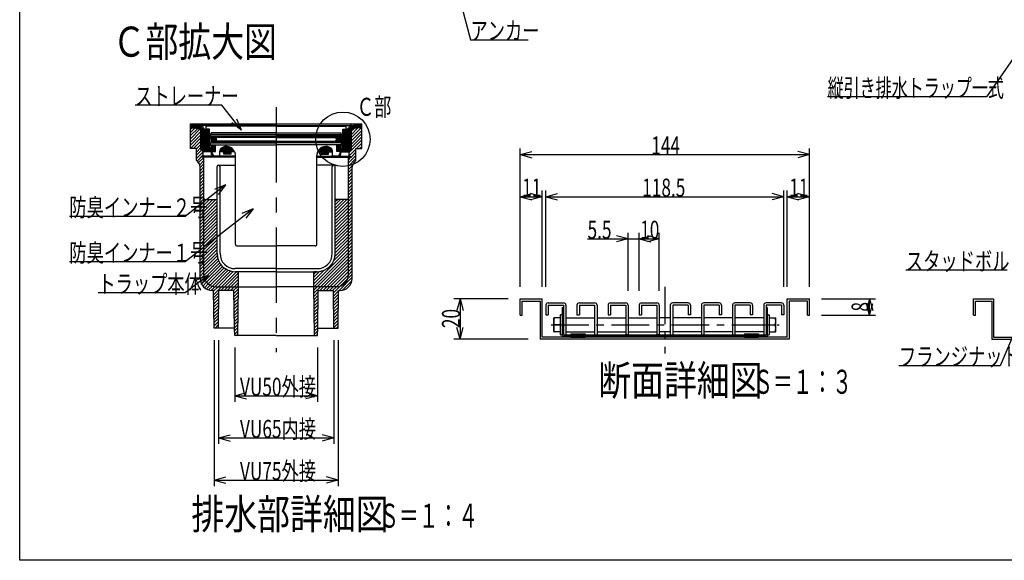
# Model space of a CAD drawing. Extents: x 96 to 2311, y 93 to 1536.
# Drawn here: x 96 to 1404, y 96 to 815 of the extents above; entities that cross this region are included whole.
import ezdxf

# ---------------------------------------------------------------- set-up
doc = ezdxf.new("R2010")
doc.units = 0
doc.header["$LTSCALE"] = 8
doc.header["$MEASUREMENT"] = 0
doc.linetypes.add('CENTER1', pattern=[10, 6.25, -1.25, 1.25, -1.25])
doc.linetypes.add('CENTER2', pattern=[20, 12.5, -2.5, 2.5, -2.5])
for name, color, linetype in [('_0-5_寸法線', 7, 'CONTINUOUS'), ('_0-7_枠細線', 7, 'CONTINUOUS'), ('_0-8_枠中線', 7, 'CONTINUOUS'), ('_0-E_極細4', 7, 'CONTINUOUS'), ('_1-1_寸法4', 7, 'CONTINUOUS'), ('_1-2_極細2', 7, 'CONTINUOUS'), ('_1-3_細線2', 7, 'CONTINUOUS'), ('_1-5_寸法2', 7, 'CONTINUOUS')]:
    doc.layers.add(name, color=color, linetype=linetype)
doc.styles.get("Standard").update_dxf_attribs({"font": 'txt', "bigfont": 'bigfont.shx'})

msp = doc.modelspace()

# ---------------------------------------------------------------- linework, layer by layer
at = {"layer": '_0-5_寸法線', "color": 7, "linetype": 'Continuous'}
for p, q in [((683, 831.5), (694.7, 788)), ((694.7, 788), (771.5, 788)), ((1433.7, 789.6), (1380.2, 711.9)), ((1380.2, 711.9), (1169, 711.9))]:
    msp.add_line(p, q, dxfattribs=at)
at = {"layer": '_0-8_枠中線', "color": 5, "linetype": 'Continuous'}
for p, q in [((96, 96), (96, 1536)), ((2280, 96), (96, 96))]:
    msp.add_line(p, q, dxfattribs=at)
at = {"layer": '_0-E_極細4', "color": 6, "linetype": 'CENTER2'}
msp.add_line((436.6, 698.2), (436.6, 372.6), dxfattribs=at)
at = {"layer": '_0-E_極細4', "color": 6, "linetype": 'Continuous'}
for p, q in [((322.8, 676.1), (550.4, 676.1)), ((322.8, 674.7), (322.8, 676.1)), ((336.7, 674.1), (322.8, 676.1)), ((322.8, 644.4), (322.8, 676.1)), ((336.7, 672.7), (322.8, 674.7)), ((322.8, 673.8), (329.1, 673.8)), ((322.8, 672.6), (336.7, 672.6)), ((322.8, 671.4), (336.7, 671.4)), ((322.8, 671.3), (336.7, 669.7)), ((322.8, 669), (324.9, 671.1)), ((322.8, 664.7), (328.7, 670.6)), ((322.8, 660.5), (332.5, 670.2)), ((322.8, 656.3), (336.3, 669.8)), ((332.5, 670.2), (336.7, 670.2)), ((436.6, 674.1), (336.7, 674.1)), ((336.7, 642.1), (336.7, 672.7)), ((337.6, 641.1), (337.6, 672.5)), ((338.8, 639.9), (338.8, 670.3)), ((340, 639.1), (340, 668.5)), ((341.2, 639.1), (341.2, 667.9)), ((342.1, 669.1), (344.5, 669.1)), ((342.1, 667.7), (344.5, 667.7)), ((342.4, 639.1), (342.4, 667.7)), ((343.6, 669.1), (343.6, 674.1)), ((343.6, 639.1), (343.6, 667.7)), ((343.7, 669.5), (343.7, 672.1)), ((348, 669.1), (344.1, 669.1)), ((436.6, 673.1), (344.7, 673.1)), ((344.8, 639.1), (344.8, 667.7)), ((346, 639.1), (346, 667.1)), ((348, 663.1), (348, 669.1)), ((436.6, 674.1), (536.6, 674.1)), ((436.6, 673.1), (528.5, 673.1)), ((525.2, 663.1), (525.2, 669.1)), ((525.2, 669.1), (529.1, 669.1)), ((527.2, 639.1), (527.2, 667.1)), ((528.4, 639.1), (528.4, 667.7)), ((531.1, 669.1), (528.7, 669.1)), ((531.1, 667.7), (528.7, 667.7)), ((529.5, 669.5), (529.5, 672.1)), ((529.6, 669.1), (529.6, 674.1)), ((529.6, 639.1), (529.6, 667.7)), ((530.8, 639.1), (530.8, 667.7)), ((532, 639.1), (532, 667.9)), ((533.2, 639.1), (533.2, 668.5)), ((534.4, 640), (534.4, 670.5)), ((535.6, 641.2), (535.6, 672.5)), ((536.6, 674.1), (550.4, 676.1)), ((536.6, 672.7), (550.4, 674.7)), ((536.6, 642.1), (536.6, 672.7)), ((536.6, 672.6), (550.4, 672.6)), ((536.6, 671.4), (550.4, 671.4)), ((536.6, 657.9), (550, 671.3)), ((550.4, 671.3), (536.6, 669.7)), ((536.6, 662.1), (545.2, 670.7)), ((536.6, 670.2), (540.7, 670.2)), ((536.6, 666.4), (540.4, 670.2)), ((536.6, 653.6), (550.4, 667.5)), ((544.2, 673.8), (550.4, 673.8)), ((550.4, 674.7), (550.4, 676.1)), ((550.4, 644.4), (550.4, 676.1)), ((322.8, 652), (336.7, 665.9)), ((322.8, 647.8), (336.7, 661.6)), ((322.8, 643.5), (336.7, 657.4)), ((346.6, 643.1), (346.6, 665.6)), ((348, 644.5), (348, 665.6)), ((349.9, 656.9), (348.3, 659.9)), ((436.6, 659.9), (348.3, 659.9)), ((348.6, 659.4), (357.1, 659.4)), ((436.2, 662.1), (349, 662.1)), ((349.2, 658.2), (357.9, 658.2)), ((349.6, 660.3), (349.6, 662.1)), ((349.6, 660.3), (436.6, 660.3)), ((349.9, 657), (357.2, 657)), ((349.9, 656.9), (349.9, 651.3)), ((349.9, 655.8), (357.1, 655.8)), ((349.9, 654.6), (357.1, 654.6)), ((436.2, 664.1), (350.2, 664.1)), ((350.2, 662.1), (350.2, 664.1)), ((357.1, 659.9), (357.1, 658.9)), ((358.1, 657.9), (357.1, 658.9)), ((357.1, 656.9), (358.1, 657.9)), ((357.1, 656.9), (357.1, 654.3)), ((358.1, 653.3), (357.1, 654.3)), ((436.6, 657.9), (358.1, 657.9)), ((523.6, 660.3), (436.6, 660.3)), ((436.6, 659.9), (524.9, 659.9)), ((436.6, 657.9), (515.1, 657.9)), ((437, 664.1), (523, 664.1)), ((437, 662.1), (524.2, 662.1)), ((515.1, 657.9), (516.1, 658.9)), ((516.1, 656.9), (515.1, 657.9)), ((515.1, 653.3), (516.1, 654.3)), ((515.4, 658.2), (524, 658.2)), ((516.1, 659.9), (516.1, 658.9)), ((516.1, 659.4), (524.6, 659.4)), ((516.1, 657), (523.3, 657)), ((516.1, 656.9), (516.1, 654.3)), ((516.1, 655.8), (523.3, 655.8)), ((516.1, 654.6), (523.3, 654.6)), ((523, 662.1), (523, 664.1)), ((523.3, 656.9), (524.9, 659.9)), ((523.3, 656.9), (523.3, 651.3)), ((523.6, 660.3), (523.6, 662.1)), ((525.2, 644.5), (525.2, 665.6)), ((526.6, 643.1), (526.6, 665.6)), ((533.6, 638), (550.4, 654.8)), ((536.6, 649.4), (550.4, 663.2)), ((536.6, 645.2), (550.4, 659)), ((322.8, 643.3), (322.8, 644.4)), ((330.6, 643.3), (322.8, 643.3)), ((326.8, 643.3), (336.7, 653.1)), ((330.6, 642.8), (336.7, 648.9)), ((330.6, 638.6), (336.7, 644.6)), ((330.6, 627.3), (330.6, 643.3)), ((330.6, 634.4), (337.5, 641.2)), ((336.7, 642.1), (339.6, 639.1)), ((350.6, 643.1), (346.6, 643.1)), ((347.2, 639.1), (347.2, 643.1)), ((356.1, 647.1), (348, 647.1)), ((350.6, 644.5), (348, 644.5)), ((348.4, 639.1), (348.4, 643.1)), ((349.6, 651.1), (436.6, 651.1)), ((349.6, 648.1), (349.6, 651.1)), ((349.6, 648.1), (356.1, 648.1)), ((349.6, 639.1), (349.6, 643.1)), ((349.9, 653.4), (358.1, 653.4)), ((349.9, 652.2), (357.1, 652.2)), ((436.6, 651.3), (349.9, 651.3)), ((350.6, 635.1), (350.6, 647.1)), ((350.8, 635.1), (350.8, 647.1)), ((352, 639.3), (352, 647.1)), ((353.2, 639.3), (353.2, 647.1)), ((354.4, 639.3), (354.4, 647.1)), ((355.6, 639.3), (355.6, 647.1)), ((356.1, 639.3), (356.1, 648.1)), ((356.1, 648.1), (436.6, 648.1)), ((357.1, 652.3), (358.1, 653.3)), ((357.1, 652.3), (357.1, 651.3)), ((436.6, 653.3), (358.1, 653.3)), ((362.8, 639.1), (362.8, 643)), ((364, 639.1), (364, 644.1)), ((365.2, 639.1), (365.2, 644.8)), ((366.4, 639.1), (366.4, 645.3)), ((367.6, 639.1), (367.6, 645.7)), ((368.8, 639.1), (368.8, 645.9)), ((370, 639.1), (370, 646.1)), ((371.2, 639.1), (371.2, 646.1)), ((372.4, 639.1), (372.4, 645.9)), ((373.6, 639.1), (373.6, 645.7)), ((374.8, 639.1), (374.8, 645.3)), ((376, 639.1), (376, 644.8)), ((377.2, 639.1), (377.2, 644.1)), ((378.4, 639.1), (378.4, 643.2)), ((379.6, 639.1), (379.6, 642)), ((436.6, 653.3), (515.1, 653.3)), ((436.6, 651.3), (523.3, 651.3)), ((523.6, 651.1), (436.6, 651.1)), ((517.1, 648.1), (436.6, 648.1)), ((493.6, 639.1), (493.6, 642)), ((494.8, 639.1), (494.8, 643.2)), ((496, 639.1), (496, 644.1)), ((497.2, 639.1), (497.2, 644.8)), ((498.4, 639.1), (498.4, 645.3)), ((499.6, 639.1), (499.6, 645.7)), ((500.8, 639.1), (500.8, 645.9)), ((502, 639.1), (502, 646.1)), ((503.2, 639.1), (503.2, 646.1)), ((504.4, 639.1), (504.4, 645.9)), ((505.6, 639.1), (505.6, 645.7)), ((506.8, 639.1), (506.8, 645.3)), ((508, 639.1), (508, 644.8)), ((509.2, 639.1), (509.2, 644.1)), ((510.4, 639.1), (510.4, 642.9)), ((516.1, 652.3), (515.1, 653.3)), ((515.2, 653.4), (523.3, 653.4)), ((516.1, 652.3), (516.1, 651.3)), ((516.1, 652.2), (523.3, 652.2)), ((523.6, 648.1), (517.1, 648.1)), ((517.1, 639.3), (517.1, 648.1)), ((517.1, 647.1), (525.2, 647.1)), ((517.6, 639.3), (517.6, 647.1)), ((518.8, 639.3), (518.8, 647.1)), ((520, 639.3), (520, 647.1)), ((521.2, 639.3), (521.2, 647.1)), ((522.4, 635.1), (522.4, 647.1)), ((522.6, 635.1), (522.6, 647.1)), ((522.6, 644.5), (525.2, 644.5)), ((522.6, 643.1), (526.6, 643.1)), ((523.6, 648.1), (523.6, 651.1)), ((523.6, 639.1), (523.6, 643.1)), ((524.8, 639.1), (524.8, 643.1)), ((526, 639.1), (526, 643.1)), ((533.6, 633.7), (542.6, 642.7)), ((536.6, 642.1), (533.6, 639.1)), ((542.6, 643.3), (550.4, 643.3)), ((542.6, 627.3), (542.6, 643.3)), ((543.2, 643.3), (550.4, 650.5)), ((547.5, 643.3), (550.4, 646.3)), ((550.4, 643.3), (550.4, 644.4)), ((330.6, 630.1), (339.6, 639.1)), ((331.5, 626.7), (339.6, 634.9)), ((333.6, 624.6), (340.6, 631.6)), ((336.7, 631.7), (339.6, 633.3)), ((382.6, 631.7), (336.7, 631.7)), ((350.6, 639.1), (339.6, 639.1)), ((339.6, 633.3), (339.6, 639.1)), ((382.6, 633.3), (339.6, 633.3)), ((340.6, 577.6), (340.6, 631.7)), ((352.3, 635.1), (350.6, 635.1)), ((351.6, 637.3), (351.6, 639.3)), ((351.6, 639.3), (356.1, 639.3)), ((352, 635.1), (352, 635.5)), ((355.6, 633.3), (361.6, 633.3)), ((361.6, 639.1), (361.6, 639.8)), ((381.5, 639.1), (361.6, 639.1)), ((361.6, 633.3), (361.6, 639.1)), ((367, 635.7), (367, 639.1)), ((377, 635.7), (367, 635.7)), ((367.6, 635.7), (367.6, 639.1)), ((368.8, 635.7), (368.8, 639.1)), ((370, 635.7), (370, 639.1)), ((371.2, 635.7), (371.2, 639.1)), ((372.4, 635.7), (372.4, 639.1)), ((373.6, 635.7), (373.6, 639.1)), ((374.8, 635.7), (374.8, 639.1)), ((376, 635.7), (376, 639.1)), ((377, 635.7), (377, 639.1)), ((380.8, 639.1), (380.8, 640.4)), ((382.6, 631.1), (382.6, 634.1)), ((382.6, 516.1), (382.6, 634.1)), ((490.6, 631.1), (490.6, 634.1)), ((490.6, 516.1), (490.6, 634.1)), ((490.6, 633.3), (533.6, 633.3)), ((490.6, 631.7), (536.6, 631.7)), ((491.7, 639.1), (511.6, 639.1)), ((492.4, 639.1), (492.4, 640.4)), ((496.2, 635.7), (496.2, 639.1)), ((496.2, 635.7), (506.2, 635.7)), ((497.2, 635.7), (497.2, 639.1)), ((498.4, 635.7), (498.4, 639.1)), ((499.6, 635.7), (499.6, 639.1)), ((500.8, 635.7), (500.8, 639.1)), ((502, 635.7), (502, 639.1)), ((503.2, 635.7), (503.2, 639.1)), ((504.4, 635.7), (504.4, 639.1)), ((505.6, 635.7), (505.6, 639.1)), ((506.2, 635.7), (506.2, 639.1)), ((511.6, 633.3), (511.6, 639.1)), ((517.6, 633.3), (511.6, 633.3)), ((521.6, 639.3), (517.1, 639.3)), ((521, 635.1), (522.6, 635.1)), ((521.2, 635.1), (521.2, 635.6)), ((521.6, 637.3), (521.6, 639.3)), ((522.6, 639.1), (533.6, 639.1)), ((532.6, 624.2), (542.6, 634.2)), ((532.6, 628.5), (535.9, 631.7)), ((532.6, 577.6), (532.6, 631.7)), ((532.6, 620), (542.6, 630)), ((533.6, 633.3), (533.6, 639.1)), ((536.6, 631.7), (533.6, 633.3)), ((536.1, 632), (542.6, 638.5)), ((335.1, 621.9), (340.6, 627.4)), ((335.6, 618.1), (340.6, 623.1)), ((335.6, 613.9), (340.6, 618.9)), ((335.6, 470.7), (335.6, 618.7)), ((335.6, 609.7), (340.6, 614.7)), ((358.1, 503.7), (358.1, 619.3)), ((360.1, 621.3), (382.6, 621.3)), ((362.1, 503.7), (362.1, 619.3)), ((513.1, 621.3), (490.6, 621.3)), ((511.1, 503.7), (511.1, 619.3)), ((515.1, 503.7), (515.1, 619.3)), ((532.6, 615.7), (537.9, 621)), ((532.6, 611.5), (537.6, 616.5)), ((537.6, 470.7), (537.6, 618.7)), ((335.6, 605.4), (340.6, 610.4)), ((335.6, 601.2), (340.6, 606.2)), ((335.6, 596.9), (340.6, 601.9)), ((532.6, 607.3), (537.6, 612.3)), ((532.6, 603), (537.6, 608)), ((532.6, 598.8), (537.6, 603.8)), ((335.6, 592.7), (340.6, 597.7)), ((335.6, 588.4), (340.6, 593.4)), ((335.6, 584.2), (340.6, 589.2)), ((532.6, 594.5), (537.6, 599.5)), ((532.6, 590.3), (537.6, 595.3)), ((532.6, 586), (537.6, 591)), ((335.6, 580), (340.6, 585)), ((335.6, 575.7), (340.6, 580.7)), ((335.6, 571.5), (340.6, 576.5)), ((340.6, 475.7), (340.6, 577.6)), ((340.6, 576.5), (340.8, 576.7)), ((340.6, 559.5), (356.7, 575.6)), ((340.6, 563.7), (352.4, 575.6)), ((340.6, 568), (348.2, 575.6)), ((340.6, 572.2), (344, 575.6)), ((342.4, 575.6), (358.1, 575.6)), ((515.1, 560.1), (530.6, 575.6)), ((515.1, 564.3), (526.4, 575.6)), ((515.1, 568.5), (522.2, 575.6)), ((515.1, 572.8), (517.9, 575.6)), ((530.9, 575.6), (515.1, 575.6)), ((532.6, 581.8), (537.6, 586.8)), ((532.6, 577.6), (537.6, 582.6)), ((532.6, 573.3), (537.6, 578.3)), ((532.6, 577.6), (532.6, 577.6)), ((532.6, 475.7), (532.6, 577.6)), ((335.6, 567.2), (340.6, 572.2)), ((335.6, 563), (340.6, 568)), ((335.6, 558.7), (340.6, 563.7)), ((340.6, 555.3), (358.1, 572.8)), ((340.6, 551), (358.1, 568.5)), ((340.6, 546.8), (358.1, 564.3)), ((515.1, 555.8), (532.6, 573.3)), ((515.1, 551.6), (532.6, 569.1)), ((515.1, 547.3), (532.6, 564.8)), ((532.6, 569.1), (537.6, 574.1)), ((532.6, 564.8), (537.6, 569.8)), ((532.6, 560.6), (537.6, 565.6)), ((335.6, 554.5), (340.6, 559.5)), ((335.6, 550.3), (340.6, 555.3)), ((335.6, 546), (340.6, 551)), ((340.6, 542.5), (358.1, 560)), ((340.6, 538.3), (358.1, 555.8)), ((340.6, 534), (358.1, 551.5)), ((358.1, 503.7), (358.1, 557.7)), ((515.1, 543.1), (532.6, 560.6)), ((515.1, 503.7), (515.1, 557.7)), ((515.1, 538.8), (532.6, 556.3)), ((515.1, 534.6), (532.6, 552.1)), ((532.6, 556.3), (537.6, 561.3)), ((532.6, 552.1), (537.6, 557.1)), ((532.6, 547.9), (537.6, 552.9)), ((335.6, 541.8), (340.6, 546.8)), ((335.6, 537.5), (340.6, 542.5)), ((335.6, 533.3), (340.6, 538.3)), ((340.6, 529.8), (358.1, 547.3)), ((340.6, 525.6), (358.1, 543.1)), ((340.6, 521.3), (358.1, 538.8)), ((515.1, 530.4), (532.6, 547.9)), ((515.1, 526.1), (532.6, 543.6)), ((515.1, 521.9), (532.6, 539.4)), ((532.6, 543.6), (537.6, 548.6)), ((532.6, 539.4), (537.6, 544.4)), ((532.6, 535.1), (537.6, 540.1)), ((335.6, 529), (340.6, 534)), ((335.6, 524.8), (340.6, 529.8)), ((335.6, 520.6), (340.6, 525.6)), ((340.6, 517.1), (358.1, 534.6)), ((340.6, 512.8), (358.1, 530.3)), ((340.6, 508.6), (358.1, 526.1)), ((515.1, 517.6), (532.6, 535.1)), ((515.1, 513.4), (532.6, 530.9)), ((515.1, 509.1), (532.6, 526.6)), ((532.6, 530.9), (537.6, 535.9)), ((532.6, 526.6), (537.6, 531.6)), ((532.6, 522.4), (537.6, 527.4)), ((532.6, 518.2), (537.6, 523.2)), ((335.6, 516.3), (340.6, 521.3)), ((335.6, 512.1), (340.6, 517.1)), ((335.6, 507.8), (340.6, 512.8)), ((340.6, 504.3), (358.1, 521.8)), ((340.6, 500.1), (358.1, 517.6)), ((340.6, 495.9), (358.1, 513.4)), ((384.6, 514.1), (436.6, 514.1)), ((488.6, 514.1), (436.6, 514.1)), ((513.3, 494.6), (532.6, 513.9)), ((514.9, 500.4), (532.6, 518.2)), ((515.1, 504.9), (532.6, 522.4)), ((532.6, 513.9), (537.6, 518.9)), ((532.6, 509.7), (537.6, 514.7)), ((532.6, 505.4), (537.6, 510.4)), ((335.6, 503.6), (340.6, 508.6)), ((335.6, 499.3), (340.6, 504.3)), ((335.6, 495.1), (340.6, 500.1)), ((340.6, 491.6), (358.1, 509.1)), ((340.6, 487.4), (358.1, 504.9)), ((340.6, 483.1), (358.3, 500.8)), ((340.6, 478.9), (359, 497.3)), ((486.6, 463.7), (532.6, 509.7)), ((486.9, 459.7), (532.6, 505.4)), ((491.1, 459.7), (532.6, 501.2)), ((495.4, 459.7), (532.6, 496.9)), ((532.6, 501.2), (537.6, 506.2)), ((532.6, 496.9), (537.6, 501.9)), ((532.6, 492.7), (537.6, 497.7)), ((335.6, 490.9), (340.6, 495.9)), ((335.6, 486.6), (340.6, 491.6)), ((335.6, 482.4), (340.6, 487.4)), ((340.6, 474.7), (360.1, 494.1)), ((341.3, 471.1), (361.6, 491.3)), ((342.5, 468.1), (363.3, 488.8)), ((344.3, 465.6), (365.3, 486.6)), ((346.4, 463.4), (367.6, 484.6)), ((499.6, 459.7), (532.6, 492.7)), ((503.9, 459.7), (532.6, 488.5)), ((508.1, 459.7), (532.6, 484.2)), ((532.6, 488.5), (537.6, 493.5)), ((532.6, 484.2), (537.6, 489.2)), ((532.6, 480), (537.6, 485)), ((335.6, 478.1), (340.6, 483.1)), ((335.6, 473.9), (340.6, 478.9)), ((335.6, 469.7), (340.6, 474.7)), ((336.3, 466.1), (341.3, 471.1)), ((348.9, 461.7), (370.1, 482.9)), ((351.9, 460.4), (373, 481.5)), ((355.4, 459.8), (376.1, 480.5)), ((359.6, 459.7), (379.7, 479.8)), ((363.9, 459.7), (383.9, 479.7)), ((368.1, 459.7), (386.6, 478.2)), ((372.4, 459.7), (386.6, 474)), ((436.6, 483.7), (382.1, 483.7)), ((434.8, 479.7), (382.1, 479.7)), ((382.1, 479.7), (386.6, 479.7)), ((386.6, 459.7), (386.6, 479.7)), ((436.6, 479.7), (434.8, 479.7)), ((436.6, 483.7), (491.1, 483.7)), ((436.6, 479.7), (438.5, 479.7)), ((438.5, 479.7), (491.1, 479.7)), ((486.6, 467.9), (500.2, 481.5)), ((486.6, 472.2), (494.4, 479.9)), ((486.6, 476.4), (489.9, 479.7)), ((486.6, 459.7), (486.6, 479.7)), ((491.1, 479.7), (486.6, 479.7)), ((512.4, 459.7), (532.6, 480)), ((516.6, 459.7), (532.6, 475.7)), ((520.1, 454.7), (537.6, 472.2)), ((531.8, 470.7), (537.6, 476.5)), ((532.6, 475.7), (537.6, 480.7)), ((337.5, 463.1), (342.5, 468.1)), ((339.3, 460.6), (344.3, 465.6)), ((341.4, 458.4), (346.4, 463.4)), ((343.9, 456.7), (348.9, 461.7)), ((346.9, 455.4), (351.9, 460.4)), ((350.4, 454.8), (355.4, 459.8)), ((353.6, 453.7), (359.6, 459.7)), ((353.7, 449.5), (363.9, 459.7)), ((356.6, 459.7), (386.6, 459.7)), ((363.1, 454.7), (368.1, 459.7)), ((367.4, 454.7), (372.4, 459.7)), ((371.6, 454.7), (376.6, 459.7)), ((375.8, 454.7), (380.8, 459.7)), ((376.6, 459.7), (386.6, 469.7)), ((380.1, 454.7), (385.1, 459.7)), ((380.8, 459.7), (386.6, 465.5)), ((385.1, 459.7), (386.6, 461.3)), ((385.6, 394.7), (386.6, 459.7)), ((386.6, 459.5), (386.6, 459.7)), ((386.6, 459.7), (436.6, 459.7)), ((486.6, 459.7), (436.6, 459.7)), ((486.6, 459.4), (486.9, 459.7)), ((486.6, 459.5), (486.6, 459.7)), ((487.6, 394.7), (486.6, 459.7)), ((516.6, 459.7), (486.6, 459.7)), ((486.7, 451.1), (495.4, 459.7)), ((486.7, 455.3), (491.1, 459.7)), ((494.6, 454.7), (499.6, 459.7)), ((498.9, 454.7), (503.9, 459.7)), ((503.1, 454.7), (508.1, 459.7)), ((507.4, 454.7), (512.4, 459.7)), ((511.6, 454.7), (516.6, 459.7)), ((512.6, 451.5), (521.7, 460.5)), ((521.7, 460.5), (531.8, 470.7)), ((524.6, 455), (537.3, 467.7)), ((353.6, 454.7), (351.6, 454.7)), ((354.4, 404.7), (353.6, 454.7)), ((353.8, 445.4), (360.6, 452.2)), ((353.8, 441.2), (360.5, 447.9)), ((360.1, 404.7), (360.6, 454.7)), ((380.6, 454.7), (360.6, 454.7)), ((381.4, 404.7), (380.6, 454.7)), ((380.7, 451.1), (386.6, 457)), ((380.7, 446.9), (386.5, 452.7)), ((380.8, 442.7), (386.4, 448.4)), ((486.8, 446.9), (492.6, 452.7)), ((486.9, 442.7), (492.5, 448.4)), ((491.8, 404.7), (492.6, 454.7)), ((492.6, 454.7), (512.6, 454.7)), ((513.1, 404.7), (512.6, 454.7)), ((512.7, 447.3), (519.6, 454.2)), ((512.7, 443.1), (519.5, 449.9)), ((512.8, 438.9), (519.5, 445.6)), ((518.8, 404.7), (519.6, 454.7)), ((519.6, 454.7), (521.6, 454.7)), ((353.9, 437), (360.5, 443.6)), ((354, 432.8), (360.5, 439.3)), ((354, 428.7), (360.4, 435.1)), ((380.9, 438.6), (386.4, 444)), ((381, 434.4), (386.3, 439.7)), ((381, 430.2), (386.2, 435.4)), ((486.9, 438.5), (492.4, 444)), ((487, 434.4), (492.4, 439.7)), ((487.1, 430.2), (492.3, 435.4)), ((512.8, 434.7), (519.4, 441.3)), ((512.9, 430.5), (519.3, 437)), ((512.9, 426.3), (519.3, 432.7)), ((354.1, 424.5), (360.4, 430.8)), ((354.2, 420.3), (360.3, 426.5)), ((354.2, 416.1), (360.3, 422.2)), ((381.1, 426), (386.2, 431.1)), ((381.2, 421.9), (386.1, 426.8)), ((381.2, 417.7), (386, 422.5)), ((487.1, 426), (492.2, 431.1)), ((487.2, 421.8), (492.1, 426.8)), ((487.3, 417.7), (492.1, 422.5)), ((512.9, 422.1), (519.2, 428.4)), ((513, 417.9), (519.1, 424.1)), ((513, 413.7), (519.1, 419.7)), ((354.3, 412), (360.2, 417.9)), ((354.4, 407.8), (360.2, 413.6)), ((355.5, 404.7), (360.2, 409.3)), ((381.3, 413.5), (386, 418.2)), ((381.4, 409.3), (385.9, 413.9)), ((381.4, 405.2), (385.8, 409.6)), ((487.3, 413.5), (492, 418.2)), ((487.4, 409.3), (491.9, 413.8)), ((487.5, 405.1), (491.9, 409.5)), ((513.1, 409.5), (519, 415.4)), ((513.1, 405.3), (518.9, 411.1)), ((516.8, 404.7), (518.8, 406.8)), ((381.4, 404.7), (354.4, 404.7)), ((359.8, 404.7), (360.1, 405.1)), ((381.6, 394.7), (381.4, 404.7)), ((381.5, 401), (385.8, 405.3)), ((381.6, 396.8), (385.7, 401)), ((436.6, 394.7), (381.6, 394.7)), ((383.7, 394.7), (385.6, 396.6)), ((436.6, 394.7), (491.6, 394.7)), ((487.5, 400.9), (491.8, 405.2)), ((487.6, 396.8), (491.7, 400.9)), ((489.8, 394.7), (491.6, 396.6)), ((491.6, 394.7), (491.8, 404.7)), ((491.8, 404.7), (518.8, 404.7))]:
    msp.add_line(p, q, dxfattribs=at)
for centre, radius, start, end in [((336.7, 670.6), 3.5, 4.151, 90), ((336.7, 670.6), 2.1, 4.151, 90), ((342.1, 671.1), 3.4, 183.3509, 270), ((342.1, 671.1), 2, 183.3509, 270), ((344.7, 672.1), 1, 155.9455, 180), ((344.1, 669.5), 0.4, 180, 270), ((344.7, 672.1), 1, 90, 155.9455), ((344.5, 665.6), 3.5, 0, 90), ((344.5, 665.6), 2.1, 0, 90), ((528.7, 665.6), 3.5, 90, 180), ((528.7, 665.6), 2.1, 90, 180), ((528.5, 672.1), 1, 24.0545, 90), ((529.1, 669.5), 0.4, 270, 360), ((528.5, 672.1), 1, 0, 24.0545), ((531.1, 671.1), 2, 270, 356.6491), ((531.1, 671.1), 3.4, 270, 356.6491), ((536.6, 670.6), 3.5, 90, 175.849), ((536.6, 670.6), 2.1, 90, 175.849), ((349, 663.1), 1, 180, 270), ((524.2, 663.1), 1, 270, 360), ((367.6, 639.3), 6, 129.9705, 181.9251), ((370.6, 634.1), 12, 24.8869, 124.8337), ((502.6, 634.1), 12, 55.1663, 155.1131), ((505.6, 639.3), 6, 358.0749, 50.0295), ((355.6, 637.3), 4, 180, 270), ((370.6, 634.1), 12, 0, 24.8869), ((502.6, 634.1), 12, 155.1131, 180), ((517.6, 637.3), 4, 270, 360), ((325.6, 618.7), 10, 0, 60), ((360.1, 619.3), 2, 90, 180), ((360.1, 619.3), 2, 0, 90), ((513.1, 619.3), 2, 90, 180), ((513.1, 619.3), 2, 0, 90), ((547.6, 618.7), 10, 120, 180), ((342.6, 577.6), 2, 180, 262.8192), ((530.6, 577.6), 2, 277.1808, 360), ((384.6, 516.1), 2, 180, 270.0005), ((488.6, 516.1), 2, 269.9995, 360), ((382.1, 503.7), 24, 180, 270), ((382.1, 503.7), 20, 180, 270), ((491.1, 503.7), 20, 270, 360), ((491.1, 503.7), 24, 270, 360), ((356.6, 475.7), 16, 180, 270), ((516.6, 475.7), 16, 270, 360), ((351.6, 470.7), 16, 180, 270), ((521.6, 470.7), 16, 270, 360)]:
    msp.add_arc(centre, radius, start, end, dxfattribs=at)
at = {"layer": '_1-1_寸法4', "color": 7, "linetype": 'Continuous'}
for p, q in [((364.5, 701.1), (249.3, 701.1)), ((390.6, 667.8), (364.5, 701.1)), ((390.6, 667.8), (384.3, 682.5)), ((390.6, 667.8), (377.8, 677.4)), ((369.4, 595.2), (315.6, 553.1)), ((369.4, 595.2), (354.7, 588.9)), ((369.4, 595.2), (359.8, 582.4)), ((405.9, 563.4), (315.6, 492.8)), ((405.9, 563.4), (391.2, 557.2)), ((405.9, 563.4), (396.3, 550.6)), ((315.6, 553.1), (162, 553.1)), ((315.6, 492.8), (162, 492.8)), ((346.4, 475.2), (315.6, 451.4)), ((346.4, 475.2), (331.6, 469)), ((346.4, 475.2), (336.7, 462.5)), ((315.6, 451.4), (200.4, 451.4)), ((354.4, 388.7), (354.4, 194.7)), ((360.1, 388.7), (360.1, 250.7)), ((513.1, 388.7), (513.1, 250.7)), ((518.8, 388.7), (518.8, 194.7)), ((381.6, 378.7), (381.6, 306.7)), ((491.6, 378.7), (491.6, 306.7)), ((381.6, 314.7), (397.1, 318.9)), ((381.6, 314.7), (397.1, 310.6)), ((381.6, 314.7), (491.6, 314.7)), ((491.6, 314.7), (476.2, 318.9)), ((491.6, 314.7), (476.2, 310.6)), ((360.1, 258.7), (375.6, 262.9)), ((513.1, 258.7), (497.7, 262.9)), ((360.1, 258.7), (375.6, 254.6)), ((360.1, 258.7), (513.1, 258.7)), ((513.1, 258.7), (497.7, 254.6)), ((354.4, 202.7), (369.9, 206.9)), ((354.4, 202.7), (369.9, 198.6)), ((354.4, 202.7), (518.8, 202.7)), ((518.8, 202.7), (503.4, 206.9)), ((518.8, 202.7), (503.4, 198.6))]:
    msp.add_line(p, q, dxfattribs=at)
msp.add_circle((525.2, 655.8), 36.1, dxfattribs=at)
at = {"layer": '_1-2_極細2', "color": 2, "linetype": 'CENTER1'}
for p, q in [((952.8, 459.7), (952.8, 371.1)), ((801.8, 409), (1104.6, 409))]:
    msp.add_line(p, q, dxfattribs=at)
at = {"layer": '_1-2_極細2', "color": 2, "linetype": 'Continuous'}
for p, q in [((760.8, 422.1), (760.8, 443.4)), ((760.8, 443.4), (790.1, 443.4)), ((763.4, 440.7), (787.4, 440.7)), ((763.4, 422.1), (763.4, 440.7)), ((787.4, 440.7), (787.4, 390.1)), ((790.1, 392.7), (790.1, 443.4)), ((816.6, 432.2), (818.2, 432.2)), ((816.6, 432.2), (816.6, 394.1)), ((1088.9, 432.2), (1087.3, 432.2)), ((1088.9, 432.2), (1088.9, 394.1)), ((1115.4, 443.4), (1144.8, 443.4)), ((1115.4, 392.7), (1115.4, 443.4)), ((1142.1, 440.7), (1118.1, 440.7)), ((1118.1, 440.7), (1118.1, 390.1)), ((1142.1, 422.1), (1142.1, 440.7)), ((1144.8, 422.1), (1144.8, 443.4)), ((1362.9, 443.4), (1389.5, 443.4)), ((1362.9, 422.1), (1362.9, 443.4)), ((1365.5, 440.7), (1386.9, 440.7)), ((1365.5, 422.1), (1365.5, 440.7)), ((1386.9, 440.7), (1386.9, 390.1)), ((1389.5, 443.4), (1389.5, 392.7)), ((760.8, 422.1), (763.4, 422.1)), ((1142.1, 422.1), (1144.8, 422.1)), ((1362.9, 422.1), (1365.5, 422.1)), ((814, 409), (805.9, 409)), ((1091.5, 409), (1099.6, 409)), ((1115.4, 392.7), (790.1, 392.7)), ((816.6, 394.1), (1088.9, 394.1)), ((818.2, 395.7), (1087.3, 395.7)), ((828.1, 397), (828.1, 395.7)), ((828.1, 397), (846.8, 397)), ((828.1, 396.8), (846.8, 396.8)), ((828.1, 396), (846.8, 396)), ((828.1, 394.1), (828.1, 392.7)), ((828.1, 393.6), (846.8, 393.6)), ((828.1, 392.8), (846.8, 392.8)), ((828.1, 392.7), (846.8, 392.7)), ((830.1, 395.7), (830.1, 394.1)), ((830.1, 395.2), (831.4, 395.2)), ((830.1, 394.4), (831.4, 394.4)), ((831.4, 395.7), (831.4, 394.1)), ((843.4, 395.7), (843.4, 394.1)), ((843.4, 395.2), (844.8, 395.2)), ((843.4, 394.4), (844.8, 394.4)), ((844.8, 395.7), (844.8, 394.1)), ((846.8, 397), (846.8, 395.7)), ((846.8, 394.1), (846.8, 392.7)), ((1058.8, 397), (1058.8, 395.7)), ((1058.8, 397), (1077.4, 397)), ((1058.8, 396.8), (1077.4, 396.8)), ((1058.8, 396), (1077.4, 396)), ((1058.8, 394.1), (1058.8, 392.7)), ((1058.8, 393.6), (1077.4, 393.6)), ((1058.8, 392.8), (1077.4, 392.8)), ((1058.8, 392.7), (1077.4, 392.7)), ((1060.8, 395.7), (1060.8, 394.1)), ((1060.8, 395.2), (1062.1, 395.2)), ((1060.8, 394.4), (1062.1, 394.4)), ((1062.1, 395.7), (1062.1, 394.1)), ((1074.1, 395.7), (1074.1, 394.1)), ((1074.1, 395.2), (1075.4, 395.2)), ((1074.1, 394.4), (1075.4, 394.4)), ((1075.4, 395.7), (1075.4, 394.1)), ((1077.4, 397), (1077.4, 395.7)), ((1077.4, 394.1), (1077.4, 392.7)), ((1389.5, 392.7), (1575.1, 392.7)), ((1118.1, 390.1), (787.4, 390.1)), ((1386.9, 390.1), (1575.1, 390.1))]:
    msp.add_line(p, q, dxfattribs=at)
for centre, start, end in [((826.1, 413.7), 166.9643, 193.038), ((826.1, 404.3), 166.962, 193.0357), ((1079.4, 413.7), 346.962, 13.0357), ((1079.4, 404.3), 346.9643, 13.038)]:
    msp.add_arc(centre, 20.7, start, end, dxfattribs=at)
at = {"layer": '_1-3_細線2', "color": 4, "linetype": 'Continuous'}
for p, q in [((794.8, 435.1), (794.8, 422.3)), ((798, 438.3), (818.2, 438.3)), ((798, 435.1), (818.2, 435.1)), ((798, 435.1), (798, 422.3)), ((818.2, 435.1), (818.2, 395.7)), ((821.4, 435.1), (821.4, 395.7)), ((836.1, 435.1), (836.1, 422.3)), ((839.3, 438.3), (859.6, 438.3)), ((839.3, 435.1), (859.6, 435.1)), ((839.3, 435.1), (839.3, 422.3)), ((859.6, 435.1), (859.6, 395.7)), ((862.8, 435.1), (862.8, 395.7)), ((877.4, 435.1), (877.4, 422.3)), ((880.6, 438.3), (900.9, 438.3)), ((880.6, 435.1), (900.9, 435.1)), ((880.6, 435.1), (880.6, 422.3)), ((900.9, 435.1), (900.9, 395.7)), ((904.1, 435.1), (904.1, 395.7)), ((918.8, 435.1), (918.8, 422.3)), ((922, 438.3), (942.2, 438.3)), ((922, 435.1), (942.2, 435.1)), ((922, 435.1), (922, 422.3)), ((942.2, 435.1), (942.2, 395.7)), ((945.4, 435.1), (945.4, 395.7)), ((960.1, 435.1), (960.1, 395.7)), ((983.6, 438.3), (963.3, 438.3)), ((983.6, 435.1), (963.3, 435.1)), ((963.3, 435.1), (963.3, 395.7)), ((983.6, 435.1), (983.6, 422.3)), ((986.8, 435.1), (986.8, 422.3)), ((1001.4, 435.1), (1001.4, 395.7)), ((1024.9, 438.3), (1004.6, 438.3)), ((1024.9, 435.1), (1004.6, 435.1)), ((1004.6, 435.1), (1004.6, 395.7)), ((1024.9, 435.1), (1024.9, 422.3)), ((1028.1, 435.1), (1028.1, 422.3)), ((1042.8, 435.1), (1042.8, 395.7)), ((1066.2, 438.3), (1046, 438.3)), ((1066.2, 435.1), (1046, 435.1)), ((1046, 435.1), (1046, 395.7)), ((1066.2, 435.1), (1066.2, 422.3)), ((1069.4, 435.1), (1069.4, 422.3)), ((1084.1, 435.1), (1084.1, 395.7)), ((1107.6, 438.3), (1087.3, 438.3)), ((1087.3, 435.1), (1087.3, 395.7)), ((1107.6, 435.1), (1087.3, 435.1)), ((1107.6, 435.1), (1107.6, 422.3)), ((1110.8, 435.1), (1110.8, 422.3)), ((794.8, 422.3), (798, 422.3)), ((814, 421.8), (814, 407.7)), ((816.6, 422.3), (814.5, 422.3)), ((836.1, 422.3), (839.3, 422.3)), ((877.4, 422.3), (880.6, 422.3)), ((918.8, 422.3), (922, 422.3)), ((986.8, 422.3), (983.6, 422.3)), ((1028.1, 422.3), (1024.9, 422.3)), ((1069.4, 422.3), (1066.2, 422.3)), ((1088.9, 422.3), (1091, 422.3)), ((1091.5, 421.8), (1091.5, 396.2)), ((1110.8, 422.3), (1107.6, 422.3)), ((805.4, 400.2), (805.4, 417.8)), ((814, 418.3), (805.9, 418.3)), ((814, 407.7), (814, 396.2)), ((821.4, 418.2), (859.6, 418.2)), ((862.8, 418.2), (900.9, 418.2)), ((904.1, 418.2), (942.2, 418.2)), ((960.1, 418.2), (945.4, 418.2)), ((1001.4, 418.2), (963.3, 418.2)), ((1042.8, 418.2), (1004.6, 418.2)), ((1084.1, 418.2), (1046, 418.2)), ((1087.3, 415.9), (1087.3, 405.3)), ((1091.5, 418.3), (1099.6, 418.3)), ((1100.1, 400.2), (1100.1, 417.8)), ((814, 399.7), (805.9, 399.7)), ((816.6, 395.7), (814.5, 395.7)), ((818.2, 395.7), (821.4, 395.7)), ((821.4, 399.8), (859.6, 399.8)), ((859.6, 395.7), (862.8, 395.7)), ((862.8, 399.8), (900.9, 399.8)), ((904.1, 395.7), (900.9, 395.7)), ((904.1, 399.8), (942.2, 399.8)), ((945.4, 395.7), (942.2, 395.7)), ((960.1, 399.8), (945.4, 399.8)), ((960.1, 395.7), (963.3, 395.7)), ((1001.4, 399.8), (963.3, 399.8)), ((1001.4, 395.7), (1004.6, 395.7)), ((1042.8, 399.8), (1004.6, 399.8)), ((1042.8, 395.7), (1046, 395.7)), ((1084.1, 399.8), (1046, 399.8)), ((1084.1, 395.7), (1087.3, 395.7)), ((1088.9, 395.7), (1091, 395.7)), ((1091.5, 399.7), (1099.6, 399.7))]:
    msp.add_line(p, q, dxfattribs=at)
for centre, radius, start, end in [((798, 435.1), 3.2, 90, 180), ((818.2, 435.1), 3.2, 0, 90), ((839.3, 435.1), 3.2, 90, 180), ((859.6, 435.1), 3.2, 0, 90), ((880.6, 435.1), 3.2, 90, 180), ((900.9, 435.1), 3.2, 0, 90), ((922, 435.1), 3.2, 90, 180), ((942.2, 435.1), 3.2, 0, 90), ((963.3, 435.1), 3.2, 90, 180), ((983.6, 435.1), 3.2, 0, 90), ((1004.6, 435.1), 3.2, 90, 180), ((1024.9, 435.1), 3.2, 0, 90), ((1046, 435.1), 3.2, 90, 180), ((1066.2, 435.1), 3.2, 0, 90), ((1087.3, 435.1), 3.2, 90, 180), ((1107.6, 435.1), 3.2, 0, 90), ((814.5, 421.8), 0.533, 90, 180), ((1091, 421.8), 0.533, 0, 90), ((805.9, 417.8), 0.533, 90, 180), ((1099.6, 417.8), 0.533, 0, 90), ((805.9, 400.2), 0.533, 180, 270), ((814.5, 396.2), 0.533, 180, 270), ((1091, 396.2), 0.533, 270, 360), ((1099.6, 400.2), 0.533, 270, 360)]:
    msp.add_arc(centre, radius, start, end, dxfattribs=at)
at = {"layer": '_1-5_寸法2', "color": 7, "linetype": 'Continuous'}
for p, q in [((760.8, 459.4), (760.8, 643.4)), ((1144.8, 459.4), (1144.8, 643.4)), ((760.8, 635.4), (776.2, 639.5)), ((760.8, 635.4), (776.2, 631.2)), ((760.8, 635.4), (1144.8, 635.4)), ((1144.8, 635.4), (1129.3, 639.5)), ((1144.8, 635.4), (1129.3, 631.2)), ((760.8, 459.4), (760.8, 587.4)), ((760.8, 579.4), (776.2, 583.5)), ((760.8, 579.4), (776.2, 575.2)), ((760.8, 579.4), (790.1, 579.4)), ((790.1, 579.4), (774.6, 583.5)), ((790.1, 579.4), (774.6, 575.2)), ((790.1, 459.4), (790.1, 587.4)), ((794.8, 459.4), (794.8, 587.4)), ((794.8, 579.4), (810.2, 583.5)), ((794.8, 579.4), (810.2, 575.2)), ((794.8, 579.4), (1110.8, 579.4)), ((1110.8, 579.4), (1095.3, 583.5)), ((1110.8, 579.4), (1095.3, 575.2)), ((1110.8, 459.4), (1110.8, 587.4)), ((1115.4, 459.4), (1115.4, 587.4)), ((1115.4, 579.4), (1130.9, 583.5)), ((1115.4, 579.4), (1130.9, 575.2)), ((1115.4, 579.4), (1144.8, 579.4)), ((1144.8, 579.4), (1129.3, 583.5)), ((1144.8, 579.4), (1129.3, 575.2)), ((1144.8, 459.4), (1144.8, 587.4)), ((850.2, 523.4), (918.8, 523.4)), ((904.1, 523.4), (888.6, 527.5)), ((904.1, 523.4), (888.6, 519.2)), ((904.1, 454.3), (904.1, 531.4)), ((918.8, 454.3), (918.8, 531.4)), ((918.8, 523.4), (934.2, 527.5)), ((918.8, 523.4), (934.2, 519.2)), ((918.8, 523.4), (945.4, 523.4)), ((945.4, 523.4), (930, 527.5)), ((945.4, 523.4), (930, 519.2)), ((945.4, 454.3), (945.4, 531.4)), ((1407.4, 481.6), (1273, 481.6)), ((744.8, 443.4), (672.8, 443.4)), ((680.8, 443.4), (676.6, 427.9)), ((680.8, 443.4), (684.9, 427.9)), ((680.8, 443.4), (680.8, 390.1)), ((1160.8, 443.4), (1232.8, 443.4)), ((1224.8, 443.4), (1220.6, 427.9)), ((1224.8, 422.1), (1220.6, 437.5)), ((1224.8, 443.4), (1228.9, 427.9)), ((1224.8, 422.1), (1224.8, 443.4)), ((1224.8, 422.1), (1228.9, 437.5)), ((1160.8, 422.1), (1232.8, 422.1)), ((680.8, 390.1), (676.6, 405.5)), ((680.8, 390.1), (684.9, 405.5)), ((1419.5, 404.7), (1398.2, 354.7)), ((771.4, 390.1), (672.8, 390.1)), ((1398.2, 354.7), (1263.8, 354.7))]:
    msp.add_line(p, q, dxfattribs=at)

# ---------------------------------------------------------------- texts
at = {"layer": '_0-5_寸法線', "color": 7}
for s, width, p in [('アンカー', 0.7, (694.7, 788)), ('縦引き排水トラップ一式', 0.65, (1169, 711.9))]:
    msp.add_text(s, height=24, dxfattribs=dict(at, width=width)).set_placement(p)
at = {"layer": '_0-7_枠細線', "color": 5}
for s, height, width, p in [('Ｃ部拡大図', 40, 0.8, (219.4, 765.4)), ('断面詳細図', 40, 0.8, (864.3, 315.2)), ('Ｓ＝１：３', 32, 0.6, (1070.4, 317.3)), ('排水部詳細図', 40, 0.8, (324, 137.4)), ('Ｓ＝１：４', 32, 0.6, (573.7, 139.3))]:
    msp.add_text(s, height=height, dxfattribs=dict(at, width=width)).set_placement(p)
at = {"layer": '_1-1_寸法4', "color": 7, "width": 0.7}
for s, p in [('ストレーナー', (249.3, 701.1)), ('防臭インナー２号', (162, 553.1)), ('防臭インナー１号', (162, 492.8)), ('トラップ本体', (200.4, 451.4))]:
    msp.add_text(s, height=24, rotation=360, dxfattribs=at).set_placement(p)
for s, p in [('Ｃ部', (543.8, 686.8)), ('VU50外接', (388.6, 314.7)), ('VU65内接', (388.6, 258.7)), ('VU75外接', (388.6, 202.7))]:
    msp.add_text(s, height=24, dxfattribs=at).set_placement(p)
at = {"layer": '_1-5_寸法2', "color": 7, "width": 0.7}
for s, p in [('144', (934.8, 635.4)), ('11', (763.4, 579.4)), ('118.5', (922.8, 579.4)), ('11', (1118.1, 579.4)), ('5.5', (850.2, 523.4)), ('10', (920.1, 523.4)), ('スタッドボルト', (1273, 481.6)), ('フランジナット', (1263.8, 354.7))]:
    msp.add_text(s, height=24, dxfattribs=at).set_placement(p)
for s, p in [('8', (1224.8, 426.7)), ('20', (680.8, 404.7))]:
    msp.add_text(s, height=24, rotation=90, dxfattribs=at).set_placement(p)

doc.saveas('drawing.dxf')
